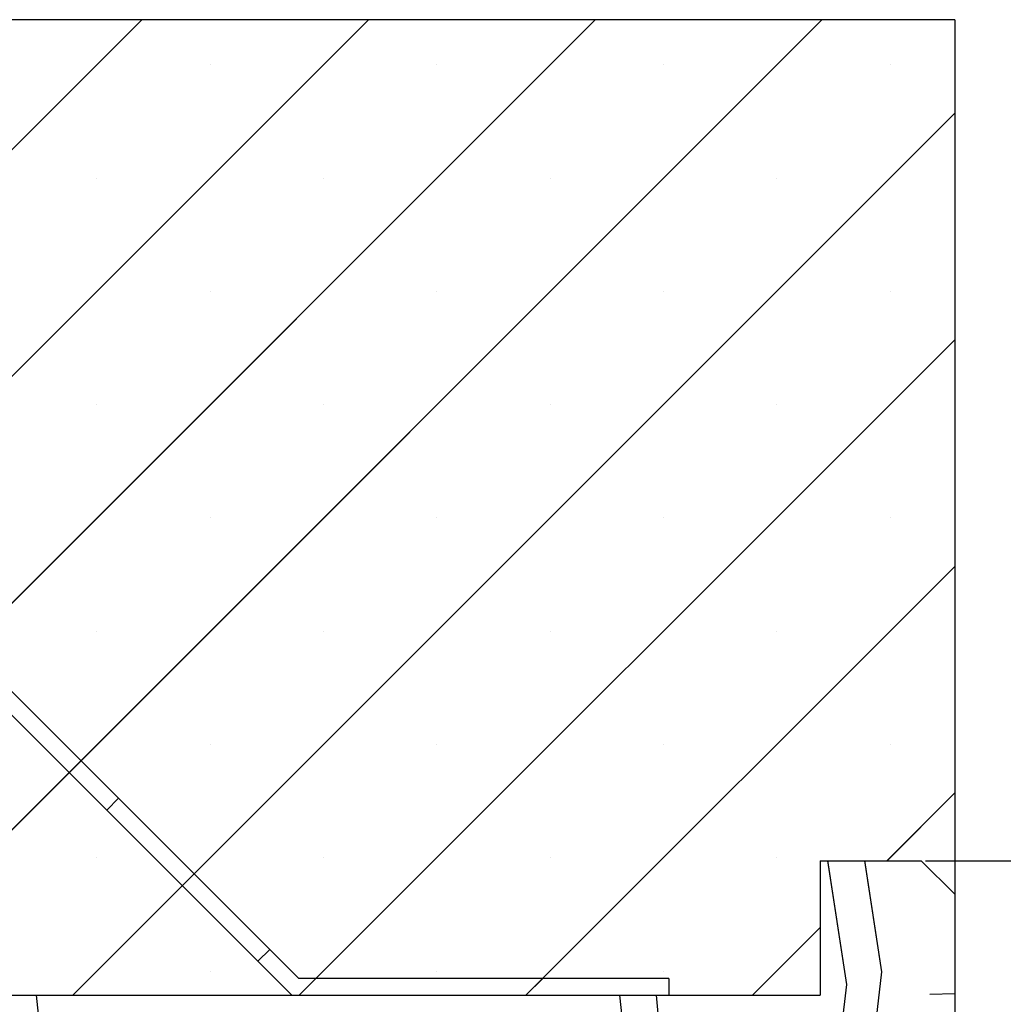
# Paper-space layout 'Feuille 1' of a CAD drawing. Extents: x 115 to 313, y 9 to 303.
# Drawn here: x 270 to 285, y 273 to 288 of the extents above; entities that cross this region are included whole.
import ezdxf

# ---------------------------------------------------------------- set-up
doc = ezdxf.new("R2010")
doc.units = 0
doc.header["$PDSIZE"] = -1
doc.linetypes.add('SLD-CONTINUE', pattern=[0])
doc.layers.get('0').update_dxf_attribs({"linetype": 'CONTINUOUS'})
doc.layers.get('Defpoints').update_dxf_attribs({"linetype": 'CONTINUOUS'})
doc.styles.add('SLDTEXTSTYLE0', font='TXT', dxfattribs={"width": 0.75})
doc.dimstyles.new('SLDDIMSTYLE1', dxfattribs={"dimtxt": 2.910417, "dimasz": 1.016, "dimexe": 0, "dimexo": 0.0625, "dimgap": 0.727604, "dimtad": 1, "dimlfac": 4, "dimrnd": 1e-09, "dimzin": 12, "dimdsep": 46, "dimtxsty": 'SLDTEXTSTYLE0', "dimblk1": 'DOT', "dimblk2": 'DOT', "dimsah": 1, "dimcen": 0.09, "dimadec": 0, "dimazin": 0, "dimtfac": 1, "dimtofl": 0, "dimtmove": 0, "dimatfit": 3, "dimldrblk": 'DOT', "dimfxl": 1, "dimtolj": 1, "dimtzin": 12, "dimarcsym": 0})

# ---------------------------------------------------------------- blocks, each defined once
blk = doc.blocks.new('_DOT')
at = {"color": 0, "linetype": 'ByBlock'}
blk.add_line((-0.5, 0), (-1, 0), dxfattribs=at)
at = {"color": 0, "linetype": 'ByBlock', "const_width": 0.5}
blk.add_lwpolyline([(-0.25, 0, 1), (0.25, 0, 1)], format="xyb", close=True, dxfattribs=at)
blk = doc.blocks.new('*D80')
at = {"color": 0, "linetype": 'SLD-CONTINUE', "lineweight": -2}
for p, q in [((283.347, 275.14), (303.603, 275.14)), ((303.603, 274.124), (303.603, 187.044)), ((286.347, 186.028), (303.603, 186.028))]:
    blk.add_line(p, q, dxfattribs=at)
at = {"layer": 'Defpoints', "color": 0}
for p in [(283.284, 275.14), (286.284, 186.028), (303.603, 186.028)]:
    blk.add_point(p, dxfattribs=at)
at = {"color": 0, "lineweight": -2, "xscale": 1.016, "yscale": 1.016, "zscale": 1.016}
for p, rotation in [((303.603, 275.14), 90.00000000000018), ((303.603, 186.028), 270.0000000000002)]:
    blk.add_blockref('_DOT', p, dxfattribs=dict(at, rotation=rotation))
at = {"color": 0, "insert": (301.42, 230.584), "char_height": 2.91042, "attachment_point": 5, "rotation": 90, "style": 'SLDTEXTSTYLE0'}
blk.add_mtext('\\A1;Hors-tout huisserie  (H+46) : 2086', dxfattribs=at)
blk = doc.blocks.new('SW_HATCH_1')
at = {"color": 0, "linetype": 'SLD-CONTINUE'}
for p, q in [((-15.5, 6.6), (-0.08, 22.02)), ((-15.5, 3.232), (3.287, 22.02)), ((-5.845, 9.52), (6.655, 22.02)), ((-4.477, 7.52), (10.023, 22.02)), ((0.934, 21.35), (0.934, 21.35)), ((4.301, 21.35), (4.301, 21.35)), ((7.669, 21.35), (7.669, 21.35)), ((11.037, 21.35), (11.037, 21.35)), ((-1.11, 7.52), (12, 20.629)), ((-0.75, 19.666), (-0.75, 19.666)), ((2.618, 19.666), (2.618, 19.666)), ((5.985, 19.666), (5.985, 19.666)), ((9.353, 19.666), (9.353, 19.666)), ((0.934, 17.982), (0.934, 17.982)), ((4.301, 17.982), (4.301, 17.982)), ((7.669, 17.982), (7.669, 17.982)), ((11.037, 17.982), (11.037, 17.982)), ((2.258, 7.52), (12, 17.262)), ((-0.75, 16.298), (-0.75, 16.298)), ((2.618, 16.298), (2.618, 16.298)), ((5.985, 16.298), (5.985, 16.298)), ((9.353, 16.298), (9.353, 16.298)), ((0.934, 14.615), (0.934, 14.615)), ((4.301, 14.615), (4.301, 14.615)), ((7.669, 14.615), (7.669, 14.615)), ((11.037, 14.615), (11.037, 14.615)), ((5.625, 7.52), (12, 13.894)), ((-0.75, 12.931), (-0.75, 12.931)), ((2.618, 12.931), (2.618, 12.931)), ((5.985, 12.931), (5.985, 12.931)), ((9.353, 12.931), (9.353, 12.931)), ((0.934, 11.247), (0.934, 11.247)), ((4.301, 11.247), (4.301, 11.247)), ((7.669, 11.247), (7.669, 11.247)), ((11.037, 11.247), (11.037, 11.247)), ((-0.604, 10.27), (-0.427, 10.447)), ((10.993, 9.52), (12, 10.527)), ((-0.75, 9.563), (-0.75, 9.563)), ((2.618, 9.563), (2.618, 9.563)), ((5.985, 9.563), (5.985, 9.563)), ((9.353, 9.563), (9.353, 9.563)), ((10.394, 7.678), (10.112, 9.52)), ((10.916, 7.868), (10.663, 9.52)), ((8.993, 7.52), (10, 8.527)), ((1.641, 8.025), (1.818, 8.202)), ((0.934, 7.879), (0.934, 7.879)), ((4.301, 7.879), (4.301, 7.879)), ((5.625, 7.52), (5.875, 7.77)), ((7.669, 7.879), (7.669, 7.879)), ((10.632, 5.4), (10.916, 7.868)), ((10.11, 5.21), (10.394, 7.678)), ((-1.52, 6.298), (-1.647, 7.52)), ((7.071, 7.06), (7.023, 7.52)), ((7.593, 7.25), (7.565, 7.52)), ((11.628, 7.536), (12, 7.546))]:
    blk.add_line(p, q, dxfattribs=at)

psp = doc.layouts.new('Feuille 1')

# ---------------------------------------------------------------- linework, layer by layer
at = {"color": 7, "linetype": 'SLD-CONTINUE'}
for p, q in [((256.28445, 272.22039), (271.70427, 287.6402)), ((256.28445, 268.85279), (275.07187, 287.6402)), ((256.28445, 272.22039), (271.70427, 287.6402)), ((256.28445, 268.85279), (275.07187, 287.6402)), ((283.78445, 287.6402), (256.28445, 287.6402)), ((256.28445, 272.22039), (271.70427, 287.6402)), ((256.28445, 268.85279), (275.07187, 287.6402)), ((265.93947, 275.14021), (278.43947, 287.6402)), ((265.93947, 275.14021), (278.43947, 287.6402)), ((265.93947, 275.14021), (278.43947, 287.6402)), ((267.30706, 273.14021), (281.80706, 287.6402)), ((267.30706, 273.14021), (281.80706, 287.6402)), ((267.30706, 273.14021), (281.80706, 287.6402)), ((283.78445, 287.6402), (283.78445, 274.64022)), ((270.67466, 273.14021), (283.78445, 286.25001)), ((270.67466, 273.14021), (283.78445, 286.25001)), ((270.67466, 273.14021), (283.78445, 286.25001)), ((274.04225, 273.14021), (283.78445, 282.88241)), ((274.04225, 273.14021), (283.78445, 282.88241)), ((274.04225, 273.14021), (283.78445, 282.88241)), ((277.40985, 273.14021), (283.78445, 279.51481)), ((277.40985, 273.14021), (283.78445, 279.51481)), ((277.40985, 273.14021), (283.78445, 279.51481)), ((274.03445, 273.39022), (268.60767, 278.81699)), ((268.4309, 278.64023), (273.9309, 273.14021)), ((271.18025, 275.89087), (271.35702, 276.06763)), ((271.18025, 275.89087), (271.35702, 276.06763)), ((271.18025, 275.89087), (271.35702, 276.06763)), ((282.77745, 275.14021), (283.78445, 276.1472)), ((282.77745, 275.14021), (283.78445, 276.1472)), ((282.77745, 275.14021), (283.78445, 276.1472)), ((281.78445, 275.14021), (281.78445, 273.14021)), ((281.78445, 275.14021), (283.28445, 275.14021)), ((282.17806, 273.29879), (281.89661, 275.14021)), ((282.17806, 273.29879), (281.89661, 275.14021)), ((282.17806, 273.29879), (281.89661, 275.14021)), ((282.70011, 273.48878), (282.4477, 275.14021)), ((282.70011, 273.48878), (282.4477, 275.14021)), ((282.70011, 273.48878), (282.4477, 275.14021)), ((283.28445, 275.14021), (283.78445, 274.64022)), ((283.78445, 274.64022), (283.78445, 266.14021)), ((280.77745, 273.14021), (281.78445, 274.14723)), ((280.77745, 273.14021), (281.78445, 274.14723)), ((280.77745, 273.14021), (281.78445, 274.14723)), ((273.42531, 273.64581), (273.60209, 273.82259)), ((273.42531, 273.64581), (273.60209, 273.82259)), ((273.42531, 273.64581), (273.60209, 273.82259)), ((279.53445, 273.39022), (274.03445, 273.39022)), ((277.40985, 273.14021), (277.65985, 273.39022)), ((277.40985, 273.14021), (277.65985, 273.39022)), ((277.40985, 273.14021), (277.65985, 273.39022)), ((279.53445, 273.39022), (279.53445, 273.14021)), ((282.41608, 271.02055), (282.70014, 273.48878)), ((282.41608, 271.02055), (282.70014, 273.48878)), ((282.41608, 271.02055), (282.70014, 273.48878)), ((281.89403, 270.83053), (282.17808, 273.29876)), ((281.89403, 270.83053), (282.17808, 273.29876)), ((281.89403, 270.83053), (282.17808, 273.29876)), ((266.28445, 273.14021), (281.78445, 273.14021)), ((270.26493, 271.91879), (270.13733, 273.14021)), ((270.26493, 271.91879), (270.13733, 273.14021)), ((270.26493, 271.91879), (270.13733, 273.14021)), ((273.9309, 273.14021), (279.53445, 273.14021)), ((278.85574, 272.68075), (278.80775, 273.14021)), ((278.85574, 272.68075), (278.80775, 273.14021)), ((278.85574, 272.68075), (278.80775, 273.14021)), ((279.3778, 272.87077), (279.34965, 273.14021)), ((279.3778, 272.87077), (279.34965, 273.14021)), ((279.3778, 272.87077), (279.34965, 273.14021)), ((283.41221, 273.15675), (283.78445, 273.16691)), ((283.41221, 273.15675), (283.78445, 273.16691)), ((283.41221, 273.15675), (283.78445, 273.16691))]:
    psp.add_line(p, q, dxfattribs=at)

# ---------------------------------------------------------------- block references
psp.add_blockref('SW_HATCH_1', (271.78445, 265.62055), dxfattribs=at)

# ---------------------------------------------------------------- dimensions: what is measured, and where the dimension line sits
dim = psp.add_linear_dim(base=(303.60314, 186.02774), p1=(283.28445, 275.14022), p2=(286.28445, 186.02774), angle=90, text='Hors-tout huisserie  (H+46) : 2086', dimstyle='SLDDIMSTYLE1', dxfattribs=at)
dim.commit()
dim.dimension.update_dxf_attribs({"geometry": '*D80', "text_midpoint": (303.60314, 230.58398), "dimtype": 160})

doc.saveas('drawing.dxf')
